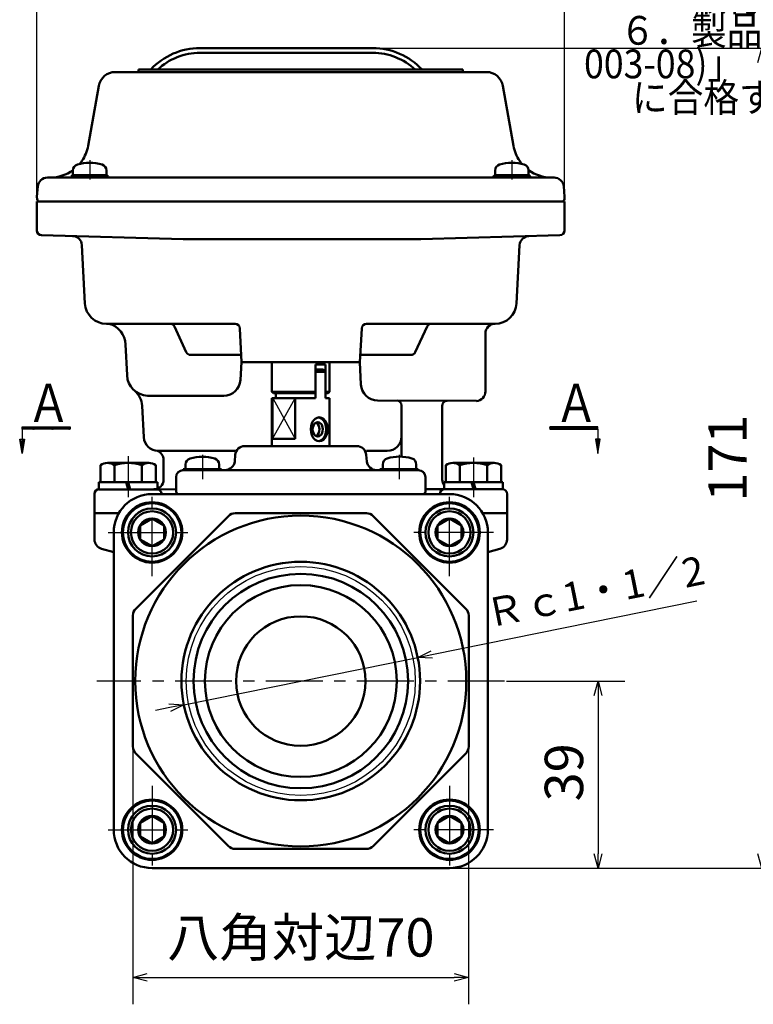
# Model space of a CAD drawing. Units: millimetres. Extents: x 0 to 891, y -1 to 594.
# Drawn here: x 347 to 499, y 165 to 370 of the extents above; entities that cross this region are included whole.
import ezdxf

# ---------------------------------------------------------------- set-up
doc = ezdxf.new("R2010")
doc.units = ezdxf.units.MM
doc.header["$LTSCALE"] = 0.373088
doc.linetypes.add('CENTER', pattern=[50.8, 31.75, -6.35, 6.35, -6.35])
doc.layers.add('NoLayerName_001', color=7, linetype='Continuous')
doc.styles.get("Standard").update_dxf_attribs({"font": 'txt', "bigfont": 'extfont2'})
doc.dimstyles.get("Standard").update_dxf_attribs({"dimtxt": 2.5, "dimasz": 2.5, "dimexe": 1.25, "dimexo": 0.625, "dimtad": 1, "dimzin": 0, "dimdsep": 46, "dimtxsty": 'Standard', "dimcen": 2.5, "dimadec": 0, "dimazin": 0, "dimtfac": 0.75, "dimtmove": 0, "dimatfit": 3, "dimfxl": 1, "dimarcsym": 0})

# ---------------------------------------------------------------- blocks, each defined once
blk = doc.blocks.new('_OPEN30')
at = {"color": 0, "linetype": 'ByBlock', "lineweight": -2}
for p, q in [((-1, 0.267949), (0, 0)), ((0, 0), (-1, -0.267949)), ((0, 0), (-1, 0))]:
    blk.add_line(p, q, dxfattribs=at)
blk = doc.blocks.new('*D23')
at = {"layer": 'Defpoints', "color": 0}
for p in [(460.15, 380.18), (350.15, 332.02), (460.15, 332.02)]:
    blk.add_point(p, dxfattribs=at)
at = {"layer": 'NoLayerName_001', "color": 0, "linetype": 'Continuous', "lineweight": 25}
for p, q in [((350.15, 332.42), (350.15, 385.78)), ((460.15, 332.42), (460.15, 385.78)), ((353.15, 380.18), (457.15, 380.18))]:
    blk.add_line(p, q, dxfattribs=at)
at = {"layer": 'NoLayerName_001', "color": 0, "lineweight": 25, "xscale": 3, "yscale": 3, "zscale": 3, "rotation": 180}
blk.add_blockref('_OPEN30', (350.15, 380.18), dxfattribs=at)
at = {"layer": 'NoLayerName_001', "color": 0, "lineweight": 25, "xscale": 3, "yscale": 3, "zscale": 3}
blk.add_blockref('_OPEN30', (460.15, 380.18), dxfattribs=at)
at = {"layer": 'NoLayerName_001', "color": 0, "lineweight": 25, "insert": (405.15, 386.27), "char_height": 8, "attachment_point": 5}
blk.add_mtext('110', dxfattribs=at)
blk = doc.blocks.new('*D24')
at = {"layer": 'Defpoints', "color": 0}
for p in [(405.15, 364.02), (501.25, 364.02), (405.15, 193.02)]:
    blk.add_point(p, dxfattribs=at)
at = {"layer": 'NoLayerName_001', "color": 0, "linetype": 'Continuous', "lineweight": 25}
for p, q in [((405.55, 364.02), (506.85, 364.02)), ((501.25, 196.02), (501.25, 361.02)), ((405.55, 193.02), (506.85, 193.02))]:
    blk.add_line(p, q, dxfattribs=at)
at = {"layer": 'NoLayerName_001', "color": 0, "lineweight": 25, "xscale": 3, "yscale": 3, "zscale": 3}
for p, rotation in [((501.25, 364.02), 90), ((501.25, 193.02), 270)]:
    blk.add_blockref('_OPEN30', p, dxfattribs=dict(at, rotation=rotation))
at = {"layer": 'NoLayerName_001', "color": 0, "lineweight": 25, "insert": (495.17, 278.52), "char_height": 8, "attachment_point": 5, "rotation": 90}
blk.add_mtext('171', dxfattribs=at)
blk = doc.blocks.new('*D25')
at = {"layer": 'Defpoints', "color": 0}
for p in [(447.65, 232.02), (430.73, 193.02), (467.14, 193.02)]:
    blk.add_point(p, dxfattribs=at)
at = {"layer": 'NoLayerName_001', "color": 0, "linetype": 'Continuous', "lineweight": 25}
for p, q in [((448.05, 232.02), (472.74, 232.02)), ((467.14, 229.02), (467.14, 196.02)), ((431.13, 193.02), (472.74, 193.02))]:
    blk.add_line(p, q, dxfattribs=at)
at = {"layer": 'NoLayerName_001', "color": 0, "lineweight": 25, "xscale": 3, "yscale": 3, "zscale": 3}
for p, rotation in [((467.14, 232.02), 90), ((467.14, 193.02), 270)]:
    blk.add_blockref('_OPEN30', p, dxfattribs=dict(at, rotation=rotation))
at = {"layer": 'NoLayerName_001', "color": 0, "lineweight": 25, "insert": (461.05, 212.99), "char_height": 8, "attachment_point": 5, "rotation": 90}
blk.add_mtext('39', dxfattribs=at)
blk = doc.blocks.new('*D26')
at = {"layer": 'Defpoints', "color": 0}
for p in [(370.15, 232.02), (440.15, 232.02), (440.15, 170.21)]:
    blk.add_point(p, dxfattribs=at)
at = {"layer": 'NoLayerName_001', "color": 0, "linetype": 'Continuous', "lineweight": 25}
for p, q in [((370.15, 231.62), (370.15, 164.61)), ((440.15, 231.62), (440.15, 164.61)), ((373.15, 170.21), (437.15, 170.21))]:
    blk.add_line(p, q, dxfattribs=at)
at = {"layer": 'NoLayerName_001', "color": 0, "lineweight": 25, "xscale": 3, "yscale": 3, "zscale": 3, "rotation": 180}
blk.add_blockref('_OPEN30', (370.15, 170.21), dxfattribs=at)
at = {"layer": 'NoLayerName_001', "color": 0, "lineweight": 25, "xscale": 3, "yscale": 3, "zscale": 3}
blk.add_blockref('_OPEN30', (440.15, 170.21), dxfattribs=at)
at = {"layer": 'NoLayerName_001', "color": 0, "lineweight": 25, "insert": (405.15, 177.53), "char_height": 8, "attachment_point": 5}
blk.add_mtext('八角対辺70', dxfattribs=at)
blk = doc.blocks.new('*D29')
at = {"layer": 'Defpoints', "color": 0}
for p in [(429.52, 236.96), (380.78, 227.08)]:
    blk.add_point(p, dxfattribs=at)
at = {"layer": 'NoLayerName_001', "color": 0, "linetype": 'Continuous', "lineweight": 25}
for p, q in [((432.46, 237.56), (487.73, 248.76)), ((380.78, 227.08), (429.52, 236.96)), ((377.84, 226.48), (374.9, 225.88))]:
    blk.add_line(p, q, dxfattribs=at)
at = {"layer": 'NoLayerName_001', "color": 0, "lineweight": 25, "xscale": 3, "yscale": 3, "zscale": 3}
for p, rotation in [((429.52, 236.96), 191.4627951595745), ((380.78, 227.08), 11.46279515957452)]:
    blk.add_blockref('_OPEN30', p, dxfattribs=dict(at, rotation=rotation))
at = {"layer": 'NoLayerName_001', "color": 0, "lineweight": 25, "insert": (466.6, 249.91), "char_height": 6, "attachment_point": 5, "rotation": 11.4628}
blk.add_mtext('Ｒｃ1・1／2', dxfattribs=at)
blk = doc.blocks.new('JZB_0007')
at = {"layer": 'NoLayerName_001', "color": 5, "linetype": 'Continuous', "lineweight": 25}
for p, q in [((0, 0.42), (0.08, 0.5)), ((0, 0.28), (0.22, 0.5)), ((0, 0.14), (0.36, 0.5)), ((0, 0), (0.5, 0.5)), ((0.15, 0), (0.65, 0.5)), ((0.29, 0), (0.79, 0.5)), ((0.43, 0), (0.93, 0.5)), ((0.57, 0), (1.07, 0.5)), ((0.71, 0), (1.21, 0.5)), ((0.85, 0), (1.35, 0.5)), ((0.99, 0), (1.49, 0.5)), ((1.14, 0), (1.64, 0.5)), ((1.28, 0), (1.78, 0.5)), ((1.42, 0), (1.92, 0.5)), ((1.56, 0), (2.06, 0.5)), ((1.7, 0), (2.2, 0.5)), ((1.84, 0), (2.34, 0.5)), ((1.98, 0), (2.48, 0.5)), ((2.13, 0), (2.63, 0.5)), ((2.27, 0), (2.77, 0.5)), ((2.41, 0), (2.91, 0.5)), ((2.55, 0), (3.05, 0.5)), ((2.69, 0), (3.19, 0.5)), ((2.83, 0), (3.33, 0.5)), ((2.97, 0), (3.47, 0.5)), ((3.12, 0), (3.62, 0.5)), ((3.26, 0), (3.76, 0.5)), ((3.4, 0), (3.9, 0.5)), ((3.54, 0), (4.04, 0.5)), ((3.68, 0), (4.18, 0.5)), ((3.82, 0), (4.32, 0.5)), ((3.96, 0), (4.46, 0.5)), ((4.11, 0), (4.61, 0.5)), ((4.25, 0), (4.75, 0.5)), ((4.39, 0), (4.89, 0.5)), ((4.53, 0), (5.03, 0.5)), ((4.67, 0), (5.17, 0.5)), ((4.81, 0), (5.31, 0.5)), ((4.95, 0), (5.45, 0.5)), ((5.1, 0), (5.6, 0.5)), ((5.24, 0), (5.74, 0.5)), ((5.38, 0), (5.88, 0.5)), ((5.52, 0), (6.02, 0.5)), ((5.66, 0), (6.16, 0.5)), ((5.8, 0), (6.3, 0.5)), ((5.94, 0), (6.44, 0.5)), ((6.09, 0), (6.59, 0.5)), ((6.23, 0), (6.73, 0.5)), ((6.37, 0), (6.87, 0.5)), ((6.51, 0), (7.01, 0.5)), ((6.65, 0), (7.15, 0.5)), ((6.79, 0), (7.29, 0.5)), ((6.93, 0), (7.43, 0.5)), ((7.08, 0), (7.58, 0.5)), ((7.22, 0), (7.72, 0.5)), ((7.36, 0), (7.86, 0.5)), ((7.5, 0), (8, 0.5)), ((7.64, 0), (8.14, 0.5)), ((7.78, 0), (8.28, 0.5)), ((7.92, 0), (8.42, 0.5)), ((8.07, 0), (8.57, 0.5)), ((8.21, 0), (8.71, 0.5)), ((8.35, 0), (8.85, 0.5)), ((8.49, 0), (8.99, 0.5)), ((8.63, 0), (9.13, 0.5)), ((8.77, 0), (9.27, 0.5)), ((8.91, 0), (9.41, 0.5)), ((9.06, 0), (9.56, 0.5)), ((9.2, 0), (9.7, 0.5)), ((9.34, 0), (9.84, 0.5)), ((9.48, 0), (9.98, 0.5)), ((9.62, 0), (10, 0.38)), ((9.76, 0), (10, 0.24)), ((9.9, 0), (10, 0.1))]:
    blk.add_line(p, q, dxfattribs=at)
blk = doc.blocks.new('JZB_0009')
at = {"layer": 'NoLayerName_001', "color": 5, "linetype": 'Continuous', "lineweight": 25}
for p, q in [((0, 0.39), (0.11, 0.5)), ((0, 0.25), (0.25, 0.5)), ((0, 0.11), (0.39, 0.5)), ((0.03, 0), (0.53, 0.5)), ((0.17, 0), (0.67, 0.5)), ((0.31, 0), (0.81, 0.5)), ((0.45, 0), (0.95, 0.5)), ((0.6, 0), (1.1, 0.5)), ((0.74, 0), (1.24, 0.5)), ((0.88, 0), (1.38, 0.5)), ((1.02, 0), (1.52, 0.5)), ((1.16, 0), (1.66, 0.5)), ((1.3, 0), (1.8, 0.5)), ((1.44, 0), (1.94, 0.5)), ((1.59, 0), (2.09, 0.5)), ((1.73, 0), (2.23, 0.5)), ((1.87, 0), (2.37, 0.5)), ((2.01, 0), (2.51, 0.5)), ((2.15, 0), (2.65, 0.5)), ((2.29, 0), (2.79, 0.5)), ((2.43, 0), (2.93, 0.5)), ((2.58, 0), (3.08, 0.5)), ((2.72, 0), (3.22, 0.5)), ((2.86, 0), (3.36, 0.5)), ((3, 0), (3.5, 0.5)), ((3.14, 0), (3.64, 0.5)), ((3.28, 0), (3.78, 0.5)), ((3.42, 0), (3.92, 0.5)), ((3.57, 0), (4.07, 0.5)), ((3.71, 0), (4.21, 0.5)), ((3.85, 0), (4.35, 0.5)), ((3.99, 0), (4.49, 0.5)), ((4.13, 0), (4.63, 0.5)), ((4.27, 0), (4.77, 0.5)), ((4.41, 0), (4.91, 0.5)), ((4.56, 0), (5.06, 0.5)), ((4.7, 0), (5.2, 0.5)), ((4.84, 0), (5.34, 0.5)), ((4.98, 0), (5.48, 0.5)), ((5.12, 0), (5.62, 0.5)), ((5.26, 0), (5.76, 0.5)), ((5.4, 0), (5.9, 0.5)), ((5.55, 0), (6.05, 0.5)), ((5.69, 0), (6.19, 0.5)), ((5.83, 0), (6.33, 0.5)), ((5.97, 0), (6.47, 0.5)), ((6.11, 0), (6.61, 0.5)), ((6.25, 0), (6.75, 0.5)), ((6.39, 0), (6.89, 0.5)), ((6.54, 0), (7.04, 0.5)), ((6.68, 0), (7.18, 0.5)), ((6.82, 0), (7.32, 0.5)), ((6.96, 0), (7.46, 0.5)), ((7.1, 0), (7.6, 0.5)), ((7.24, 0), (7.74, 0.5)), ((7.38, 0), (7.88, 0.5)), ((7.53, 0), (8.03, 0.5)), ((7.67, 0), (8.17, 0.5)), ((7.81, 0), (8.31, 0.5)), ((7.95, 0), (8.45, 0.5)), ((8.09, 0), (8.59, 0.5)), ((8.23, 0), (8.73, 0.5)), ((8.37, 0), (8.87, 0.5)), ((8.52, 0), (9.02, 0.5)), ((8.66, 0), (9.16, 0.5)), ((8.8, 0), (9.3, 0.5)), ((8.94, 0), (9.44, 0.5)), ((9.08, 0), (9.58, 0.5)), ((9.22, 0), (9.72, 0.5)), ((9.36, 0), (9.86, 0.5)), ((9.51, 0), (10, 0.49)), ((9.65, 0), (10, 0.35)), ((9.79, 0), (10, 0.21)), ((9.93, 0), (10, 0.07))]:
    blk.add_line(p, q, dxfattribs=at)

msp = doc.modelspace()

# ---------------------------------------------------------------- linework, layer by layer
at = {"layer": 'NoLayerName_001', "color": 173, "linetype": 'Continuous', "lineweight": 50}
for p, q in [((384.154, 364.023), (420.154, 364.023)), ((384.154, 363.023), (420.154, 363.022)), ((371.354, 359.023), (371.354, 359.523)), ((371.354, 359.523), (438.954, 359.523)), ((438.954, 359.523), (438.954, 359.023)), ((372.541, 359.023), (366.475, 359.024)), ((372.541, 359.023), (430.767, 359.023)), ((443.838, 359.023), (430.767, 359.023)), ((363.023, 356.131), (360.82, 343.634)), ((447.285, 356.131), (449.488, 343.634)), ((352.941, 337.023), (352.337, 337.023)), ((457.367, 337.023), (352.941, 337.023)), ((357.258, 337.11), (357.242, 337.023)), ((357.75, 337.523), (364.558, 337.523)), ((365.051, 337.11), (365.066, 337.023)), ((445.258, 337.11), (445.242, 337.023)), ((445.75, 337.523), (452.558, 337.523)), ((453.051, 337.11), (453.066, 337.023)), ((457.367, 337.023), (457.972, 337.023)), ((350.344, 335.197), (350.154, 333.023)), ((459.964, 335.197), (460.154, 333.023)), ((350.202, 332.48), (350.154, 333.023)), ((460.107, 332.48), (460.154, 333.023)), ((350.154, 332.023), (350.154, 325.997)), ((350.154, 332.023), (460.154, 332.023)), ((350.154, 332.023), (460.154, 332.023)), ((350.154, 332.023), (460.154, 332.023)), ((459.608, 332.023), (350.154, 332.023)), ((459.608, 332.023), (350.154, 332.023)), ((363.075, 332.023), (445.115, 332.023)), ((363.075, 332.023), (445.115, 332.023)), ((447.234, 332.023), (365.194, 332.023)), ((447.234, 332.023), (365.194, 332.023)), ((460.154, 332.023), (460.154, 325.997)), ((351.128, 324.998), (380.654, 324.198)), ((459.18, 324.998), (430.153, 324.198)), ((359.527, 322.928), (360.164, 310.788)), ((380.654, 324.198), (430.153, 324.198)), ((450.781, 322.925), (450.145, 310.788)), ((364.657, 306.523), (391.456, 306.523)), ((381.286, 300.604), (378.823, 305.942)), ((418.852, 306.523), (445.651, 306.523)), ((429.022, 300.604), (431.486, 305.942)), ((392.455, 305.575), (392.824, 298.523)), ((417.854, 305.575), (417.484, 298.523)), ((443.654, 304.523), (443.654, 292.421)), ((368.59, 302.207), (368.931, 295.779)), ((382.194, 300.023), (392.746, 300.023)), ((428.114, 300.023), (417.563, 300.023)), ((392.578, 294.84), (392.824, 298.523)), ((392.824, 298.523), (417.484, 298.523)), ((408.201, 291.022), (408.201, 298.032)), ((408.201, 298.032), (410.323, 298.032)), ((410.323, 298.032), (410.323, 292.032)), ((417.682, 293.84), (417.437, 298.523)), ((417.437, 298.523), (417.484, 298.523)), ((408.201, 297.022), (409.823, 297.022)), ((410.323, 296.522), (408.201, 296.522)), ((409.823, 297.022), (410.323, 296.522)), ((399.986, 291.022), (399.986, 292.032)), ((410.323, 292.032), (410.323, 291.022)), ((373.189, 291.523), (389.083, 291.523)), ((399.317, 291.022), (399.154, 291.022)), ((399.154, 291.022), (399.154, 290.522)), ((399.154, 290.522), (399.154, 291.022)), ((399.154, 290.022), (399.154, 290.522)), ((399.154, 290.022), (399.154, 281.009)), ((399.273, 291.022), (402.107, 291.022)), ((399.317, 291.022), (399.273, 291.022)), ((399.273, 291.022), (399.273, 282.522)), ((399.273, 290.141), (399.273, 282.522)), ((408.201, 291.022), (402.107, 291.022)), ((403.963, 290.522), (403.963, 282.522)), ((403.964, 291.022), (403.964, 282.522)), ((403.964, 282.522), (403.964, 291.022)), ((411.154, 291.022), (410.323, 291.022)), ((411.154, 291.022), (411.154, 281.009)), ((421.177, 290.523), (441.759, 290.424)), ((426.154, 289.606), (426.154, 278.809)), ((372.068, 289.414), (372.412, 282.858)), ((434.654, 289.453), (434.654, 274.022)), ((403.963, 282.522), (399.273, 282.522)), ((403.964, 282.522), (399.273, 282.522)), ((391.479, 280.017), (375.408, 280.015)), ((405.154, 281.018), (393.487, 281.018)), ((405.154, 281.018), (416.821, 281.018)), ((423.154, 280.02), (418.829, 280.02)), ((376.557, 278.147), (376.551, 274.015)), ((391.494, 279.193), (391.376, 277.833)), ((418.814, 279.193), (418.933, 277.833)), ((380.654, 276.01), (380.654, 276.209)), ((380.654, 276.209), (388.654, 276.209)), ((380.654, 276.01), (389.383, 276.008)), ((388.654, 276.209), (388.654, 276.008)), ((389.272, 276.008), (405.154, 276.008)), ((421.036, 276.008), (405.154, 276.008)), ((429.654, 276.01), (420.926, 276.008)), ((421.654, 276.19), (429.654, 276.209)), ((421.654, 276.008), (421.654, 276.19)), ((429.654, 276.209), (429.654, 276.01)), ((379.154, 273.518), (379.154, 274.536)), ((379.154, 273.518), (379.171, 271.51)), ((431.154, 273.518), (431.119, 271.51)), ((431.154, 273.518), (431.154, 274.536)), ((362.154, 271.048), (362.154, 267.013)), ((379.163, 271.984), (363.154, 272.013)), ((447.154, 272.023), (431.128, 272.021)), ((448.154, 271.057), (448.154, 267.023)), ((436.154, 271.018), (374.154, 271.018)), ((379.671, 271.018), (405.154, 271.018)), ((430.619, 271.018), (405.154, 271.018)), ((434.154, 271.022), (434.154, 271.018)), ((362.154, 267.023), (367.226, 267.018)), ((362.154, 261.558), (362.154, 267.023)), ((405.154, 267.018), (391.485, 267.018)), ((405.154, 267.018), (418.823, 267.018)), ((443.082, 267.018), (448.154, 267.018)), ((448.154, 267.023), (448.154, 261.558)), ((390.071, 266.432), (370.74, 247.102)), ((420.237, 266.432), (439.568, 247.102)), ((366.154, 263.018), (366.154, 201.018)), ((444.154, 201.018), (444.154, 263.018)), ((366.154, 258.89), (363.637, 259.626)), ((444.154, 258.89), (446.672, 259.626)), ((370.154, 245.687), (370.154, 218.349)), ((440.154, 245.687), (440.154, 218.349)), ((390.071, 197.604), (370.74, 216.935)), ((420.237, 197.604), (439.568, 216.935)), ((405.154, 197.018), (391.485, 197.018)), ((405.154, 197.018), (418.823, 197.018)), ((374.154, 193.018), (436.154, 193.018))]:
    msp.add_line(p, q, dxfattribs=at)
at = {"layer": 'NoLayerName_001', "color": 3, "linetype": 'CENTER', "lineweight": 25}
for p, q in [((361.154, 340.644), (361.154, 336.614)), ((449.154, 340.644), (449.154, 336.614)), ((369.154, 278.954), (369.154, 270.377)), ((441.154, 278.656), (441.154, 270.377)), ((447.654, 232.018), (362.654, 232.018))]:
    msp.add_line(p, q, dxfattribs=at)
at = {"layer": 'NoLayerName_001', "color": 5, "linetype": 'Continuous', "lineweight": 50}
for p, q in [((357.654, 338.502), (357.654, 337.523)), ((357.654, 337.523), (364.654, 337.523)), ((364.654, 337.523), (364.654, 338.502)), ((445.654, 338.502), (445.654, 337.523)), ((445.654, 337.523), (452.654, 337.523)), ((452.654, 337.523), (452.654, 338.502)), ((373.461, 277.502), (364.848, 277.502)), ((373.461, 277.502), (364.848, 277.502)), ((422.239, 276.218), (422.239, 277.197)), ((429.239, 277.197), (429.239, 276.218)), ((445.461, 277.522), (436.848, 277.522)), ((445.461, 277.522), (436.848, 277.522)), ((363.404, 277.012), (363.404, 273.502)), ((363.404, 277.012), (363.404, 273.502)), ((366.291, 273.502), (366.291, 277.012)), ((366.291, 273.502), (366.291, 277.012)), ((372.017, 277.012), (372.017, 273.502)), ((372.017, 277.012), (372.017, 273.502)), ((374.904, 273.502), (374.904, 277.012)), ((374.904, 273.502), (374.904, 277.012)), ((381.154, 277.188), (381.154, 276.209)), ((381.154, 276.209), (388.154, 276.209)), ((388.154, 276.209), (388.154, 277.188)), ((429.239, 276.218), (422.239, 276.218)), ((435.404, 277.032), (435.404, 273.522)), ((435.404, 277.032), (435.404, 273.522)), ((438.291, 273.522), (438.291, 277.032)), ((438.291, 273.522), (438.291, 277.032)), ((444.017, 277.032), (444.017, 273.522)), ((444.017, 277.032), (444.017, 273.522)), ((446.904, 273.522), (446.904, 277.032)), ((446.904, 273.522), (446.904, 277.032)), ((375.254, 273.502), (363.054, 273.502)), ((363.054, 273.502), (363.054, 272.002)), ((375.254, 273.502), (363.054, 273.502)), ((363.054, 273.502), (363.054, 272.002)), ((368.752, 273.502), (369.154, 272.002)), ((368.752, 273.502), (369.154, 272.002)), ((369.154, 273.502), (369.556, 272.002)), ((369.154, 273.502), (369.556, 272.002)), ((375.254, 272.002), (375.254, 273.502)), ((375.254, 272.002), (375.254, 273.502)), ((447.254, 273.522), (435.054, 273.522)), ((435.054, 273.522), (435.054, 272.022)), ((447.254, 273.522), (435.054, 273.522)), ((435.054, 273.522), (435.054, 272.022)), ((440.752, 273.522), (441.154, 272.022)), ((440.752, 273.522), (441.154, 272.022)), ((441.154, 273.522), (441.556, 272.022)), ((441.154, 273.522), (441.556, 272.022)), ((447.254, 272.022), (447.254, 273.522)), ((447.254, 272.022), (447.254, 273.522)), ((363.054, 272.002), (375.254, 272.002)), ((363.054, 272.002), (375.254, 272.002)), ((435.054, 272.022), (447.254, 272.022)), ((435.054, 272.022), (447.254, 272.022)), ((371.654, 264.462), (374.154, 265.905)), ((374.154, 265.905), (376.654, 264.462)), ((433.654, 264.462), (436.154, 265.905)), ((433.654, 264.462), (436.154, 265.905)), ((436.154, 265.905), (438.654, 264.462)), ((436.154, 265.905), (438.654, 264.462)), ((371.654, 264.462), (371.654, 261.575)), ((376.654, 264.462), (376.654, 261.575)), ((433.654, 264.462), (433.654, 261.575)), ((433.654, 264.462), (433.654, 261.575)), ((438.654, 264.462), (438.654, 261.575)), ((438.654, 264.462), (438.654, 261.575)), ((371.654, 261.575), (374.154, 260.132)), ((374.154, 260.132), (376.654, 261.575)), ((433.654, 261.575), (436.154, 260.132)), ((433.654, 261.575), (436.154, 260.132)), ((436.154, 260.132), (438.654, 261.575)), ((436.154, 260.132), (438.654, 261.575)), ((371.654, 202.462), (374.154, 203.905)), ((371.654, 202.462), (374.154, 203.905)), ((374.154, 203.905), (376.654, 202.462)), ((374.154, 203.905), (376.654, 202.462)), ((433.654, 202.462), (436.154, 203.905)), ((433.654, 202.462), (436.154, 203.905)), ((436.154, 203.905), (438.654, 202.462)), ((436.154, 203.905), (438.654, 202.462)), ((371.654, 202.462), (371.654, 199.575)), ((371.654, 202.462), (371.654, 199.575)), ((376.654, 202.462), (376.654, 199.575)), ((376.654, 202.462), (376.654, 199.575)), ((433.654, 202.462), (433.654, 199.575)), ((433.654, 202.462), (433.654, 199.575)), ((438.654, 202.462), (438.654, 199.575)), ((438.654, 202.462), (438.654, 199.575)), ((371.654, 199.575), (374.154, 198.132)), ((371.654, 199.575), (374.154, 198.132)), ((374.154, 198.132), (376.654, 199.575)), ((374.154, 198.132), (376.654, 199.575)), ((433.654, 199.575), (436.154, 198.132)), ((433.654, 199.575), (436.154, 198.132)), ((436.154, 198.132), (438.654, 199.575)), ((436.154, 198.132), (438.654, 199.575))]:
    msp.add_line(p, q, dxfattribs=at)
at = {"layer": 'NoLayerName_001', "color": 4, "linetype": 'Continuous', "lineweight": 50}
for p, q in [((399.154, 292.332), (399.154, 298.504)), ((411.154, 292.332), (411.154, 298.523)), ((399.154, 292.332), (399.454, 292.032)), ((408.201, 292.332), (399.154, 292.332)), ((399.454, 292.032), (399.986, 292.032)), ((408.201, 292.032), (399.986, 292.032)), ((411.154, 292.332), (410.323, 292.332)), ((410.854, 292.032), (410.323, 292.032)), ((411.154, 292.332), (410.854, 292.032))]:
    msp.add_line(p, q, dxfattribs=at)
at = {"layer": 'NoLayerName_001', "color": 173, "linetype": 'Continuous', "lineweight": 25}
for p, q in [((399.273, 282.522), (403.964, 291.022)), ((399.317, 291.022), (403.964, 282.522)), ((347.06, 285.018), (357.06, 285.018)), ((347.06, 284.518), (347.06, 285.018)), ((347.06, 284.518), (347.06, 279.476)), ((357.06, 284.518), (347.06, 284.518)), ((357.06, 285.018), (357.06, 284.518)), ((467.06, 285.018), (457.06, 285.018)), ((457.06, 285.018), (457.06, 284.518)), ((457.06, 284.518), (467.06, 284.518)), ((467.06, 284.518), (467.06, 285.018)), ((467.06, 284.518), (467.06, 279.476)), ((347.06, 279.476), (346.56, 282.476)), ((346.56, 282.476), (347.56, 282.476)), ((347.06, 279.476), (346.81, 282.476)), ((346.81, 282.476), (347.31, 282.476)), ((347.56, 282.476), (347.06, 279.476)), ((347.31, 282.476), (347.06, 279.476)), ((467.56, 282.476), (466.56, 282.476)), ((466.56, 282.476), (467.06, 279.476)), ((467.31, 282.476), (466.81, 282.476)), ((466.81, 282.476), (467.06, 279.476)), ((467.06, 279.476), (467.56, 282.476)), ((467.06, 279.476), (467.31, 282.476))]:
    msp.add_line(p, q, dxfattribs=at)
at = {"layer": 'NoLayerName_001', "color": 173, "linetype": 'CENTER', "lineweight": 25}
for p, q in [((384.654, 279.229), (384.654, 274.126)), ((425.654, 279.229), (425.654, 274.126))]:
    msp.add_line(p, q, dxfattribs=at)
at = {"layer": 'NoLayerName_001', "color": 5, "linetype": 'CENTER', "lineweight": 25}
for p, q in [((374.154, 253.868), (374.154, 272.168)), ((436.154, 253.868), (436.154, 272.168)), ((365.004, 263.018), (383.304, 263.018)), ((445.304, 263.018), (427.004, 263.018)), ((374.154, 210.168), (374.154, 191.868)), ((436.154, 210.168), (436.154, 191.868)), ((365.004, 201.018), (383.304, 201.018)), ((445.304, 201.018), (427.004, 201.018))]:
    msp.add_line(p, q, dxfattribs=at)
at = {"layer": 'NoLayerName_001', "color": 173, "linetype": 'Continuous', "lineweight": 50}
for points in [[(409.468, 286.933), (409.011, 287.018), (408.553, 286.933), (408.127, 286.683), (407.761, 286.286), (407.48, 285.768), (407.303, 285.165), (407.243, 284.518), (407.303, 283.871), (407.48, 283.268), (407.761, 282.75), (408.127, 282.353), (408.553, 282.103), (409.011, 282.018), (409.468, 282.103), (409.895, 282.353), (410.261, 282.75), (410.542, 283.268), (410.718, 283.871), (410.779, 284.518), (410.718, 285.165), (410.542, 285.768), (410.261, 286.286), (409.895, 286.683)], [(408.964, 285.967), (408.69, 286.018), (408.415, 285.967), (408.159, 285.817), (407.94, 285.579), (407.771, 285.268), (407.665, 284.906), (407.629, 284.518), (407.665, 284.13), (407.771, 283.768), (407.94, 283.458), (408.159, 283.219), (408.415, 283.069), (408.69, 283.018), (408.964, 283.069), (409.22, 283.219), (409.44, 283.458), (409.608, 283.768), (409.714, 284.13), (409.75, 284.518), (409.714, 284.906), (409.608, 285.268), (409.44, 285.579), (409.22, 285.817)]]:
    msp.add_lwpolyline(points, close=True, dxfattribs=at)
for points in [[(408.336, 283.116), (408.513, 283.219), (408.733, 283.458), (408.901, 283.768), (409.007, 284.13), (409.043, 284.518), (409.007, 284.906), (408.901, 285.268), (408.733, 285.579), (408.513, 285.817), (408.336, 285.921)], [(408.85, 282.048), (409.147, 282.103), (409.574, 282.353), (409.94, 282.75), (410.221, 283.268), (410.397, 283.871), (410.457, 284.518), (410.397, 285.165), (410.221, 285.768), (409.94, 286.286), (409.574, 286.683), (409.147, 286.933), (408.85, 286.988)]]:
    msp.add_lwpolyline(points, dxfattribs=at)
for centre, radius in [((374.154, 263.018), 6.3), ((374.154, 263.018), 6.3), ((436.154, 263.018), 6.3), ((436.154, 263.018), 6.3), ((436.154, 263.018), 6.3), ((436.154, 263.018), 6.3), ((405.154, 232.018), 34.5), ((374.154, 201.018), 6.3), ((374.154, 201.018), 6.3), ((374.154, 201.018), 6.3), ((374.154, 201.018), 6.3), ((436.154, 201.018), 6.3), ((436.154, 201.018), 6.3), ((436.154, 201.018), 6.3), ((436.154, 201.018), 6.3)]:
    msp.add_circle(centre, radius, dxfattribs=at)
at = {"layer": 'NoLayerName_001', "color": 5, "linetype": 'Continuous', "lineweight": 50}
for centre, radius in [((374.154, 263.018), 6.1), ((436.154, 263.018), 6.1), ((436.154, 263.018), 6.1), ((374.154, 263.018), 5), ((374.154, 263.018), 4.4), ((436.154, 263.018), 5), ((436.154, 263.018), 5), ((436.154, 263.018), 4.4), ((436.154, 263.018), 4.4), ((374.154, 263.018), 2.887), ((436.154, 263.018), 2.887), ((436.154, 263.018), 2.887), ((374.154, 201.018), 6.1), ((374.154, 201.018), 6.1), ((374.154, 201.018), 5), ((374.154, 201.018), 5), ((374.154, 201.018), 4.4), ((374.154, 201.018), 4.4), ((436.154, 201.018), 6.1), ((436.154, 201.018), 6.1), ((436.154, 201.018), 5), ((436.154, 201.018), 5), ((436.154, 201.018), 4.4), ((436.154, 201.018), 4.4), ((374.154, 201.018), 2.887), ((374.154, 201.018), 2.887), ((436.154, 201.018), 2.887), ((436.154, 201.018), 2.887)]:
    msp.add_circle(centre, radius, dxfattribs=at)
at = {"layer": 'NoLayerName_001', "color": 3, "linetype": 'Continuous', "lineweight": 50}
for radius in [24.866, 22.366, 20, 13.5]:
    msp.add_circle((405.154, 232.018), radius, dxfattribs=at)
at = {"layer": 'NoLayerName_001', "color": 3, "linetype": 'Continuous', "lineweight": 25}
msp.add_circle((405.154, 232.018), 23.87, dxfattribs=at)
at = {"layer": 'NoLayerName_001', "color": 173, "linetype": 'Continuous', "lineweight": 50}
for centre, radius, start, end in [((384.154, 350.023), 14, 90, 137.0473), ((420.154, 350.023), 14, 42.73197, 90), ((384.154, 350.023), 13, 90, 133.04924), ((420.159, 350.029), 12.993, 46.94691, 90.01964), ((372.541, 361.023), 2, 311.40963, 313.09472), ((366.47, 355.523), 3.5, 89.99993, 170), ((443.838, 355.523), 3.5, 10, 90.00007), ((352.941, 345.023), 8, 325.34352, 350), ((457.367, 345.023), 8, 190, 214.65648), ((352.941, 345.023), 8, 319.97184, 325.34352), ((457.367, 345.023), 8, 214.65648, 220.02816), ((352.337, 335.023), 2, 90, 175), ((352.941, 345.023), 8, 270, 306.09314), ((357.75, 337.023), 0.5, 90, 170), ((364.558, 337.023), 0.5, 10, 90), ((445.75, 337.023), 0.5, 90, 170), ((452.558, 337.023), 0.5, 10, 90), ((457.367, 345.023), 8, 233.90686, 270), ((457.972, 335.023), 2, 5, 90), ((350.7, 332.523), 0.5, 185, 270), ((459.608, 332.523), 0.5, 270, 355), ((351.154, 325.997), 1, 180, 268.5), ((357.53, 322.824), 2, 3, 88.44922), ((452.778, 322.821), 2, 91.57744, 177), ((459.154, 325.997), 1, 271.5, 360), ((364.657, 311.023), 4.5, 183, 270), ((445.651, 311.023), 4.5, 270, 357), ((364.091, 302.153), 4.5, 0.68914, 76.21163), ((377.915, 305.523), 1, 24.77514, 90), ((391.456, 305.523), 1, 3, 90), ((418.852, 305.523), 1, 90, 177), ((432.394, 305.523), 1, 90, 155.22486), ((445.654, 304.523), 2, 90, 180), ((382.194, 301.023), 1, 204.77514, 270), ((428.114, 301.023), 1, 270, 335.22486), ((373.425, 296.017), 4.5, 183.03547, 267), ((389.083, 295.023), 3.5, 270, 357), ((421.177, 294.023), 3.5, 183, 270), ((367.574, 289.178), 4.5, 3, 49.45352), ((441.654, 292.421), 2, 273, 0), ((425.154, 289.504), 1, 0, 89.72348), ((435.654, 289.453), 1, 89.72348, 180), ((375.408, 283.015), 3, 183, 270.00644), ((423.154, 283.02), 3, 270.00644, 360), ((374.557, 278.147), 2, 360, 69.35039), ((393.487, 279.018), 2, 90, 175), ((416.821, 279.018), 2, 5, 90), ((389.383, 278.008), 2, 269.98318, 355), ((420.925, 278.008), 2, 185, 270.01682), ((380.654, 274.51), 1.5, 89.98318, 179), ((429.654, 274.51), 1.5, 1, 90.01682), ((374.551, 274.015), 2, 270.00659, 359.90732), ((436.654, 274.022), 2, 180, 216.8699), ((436.654, 274.022), 2, 180, 216.8699), ((363.155, 271.012), 1.001, 90.02363, 177.97637), ((375.154, 271.015), 1, 360, 90.00659), ((379.671, 271.518), 0.5, 181, 270), ((430.619, 271.518), 0.5, 270, 359), ((435.154, 271.022), 1, 90.00659, 180), ((447.154, 271.023), 1, 360, 90), ((374.154, 263.018), 8, 90, 180), ((436.154, 263.018), 8, 0, 90), ((391.485, 265.018), 2, 90, 135), ((418.823, 265.018), 2, 45, 90), ((364.154, 261.558), 2, 180, 255), ((446.154, 261.558), 2, 285, 0), ((372.154, 245.687), 2, 135, 180), ((438.154, 245.687), 2, 360, 45), ((372.154, 218.349), 2, 180, 225), ((438.154, 218.349), 2, 315, 0), ((374.154, 201.018), 8, 180, 270), ((436.154, 201.018), 8, 270, 0), ((391.485, 199.018), 2, 225, 270), ((418.823, 199.018), 2, 270, 315)]:
    msp.add_arc(centre, radius, start, end, dxfattribs=at)
at = {"layer": 'NoLayerName_001', "color": 5, "linetype": 'Continuous', "lineweight": 50}
for centre, radius, start, end in [((358.954, 338.502), 1.3, 106.60155, 180), ((361.154, 331.123), 9, 73.39845, 106.60155), ((363.354, 338.502), 1.3, 360, 73.39845), ((446.954, 338.502), 1.3, 106.60155, 180), ((449.154, 331.123), 9, 73.39845, 106.60155), ((451.354, 338.502), 1.3, 0, 73.39845), ((364.848, 275.134), 2.368, 52.44393, 127.55607), ((364.848, 275.134), 2.368, 52.44393, 127.55607), ((369.154, 268.904), 8.598, 70.54853, 109.45147), ((369.154, 268.904), 8.598, 70.54853, 109.45147), ((373.461, 275.134), 2.368, 52.44393, 127.55607), ((373.461, 275.134), 2.368, 52.44393, 127.55607), ((382.454, 277.188), 1.3, 106.60155, 180), ((384.654, 269.809), 9, 73.39845, 106.60155), ((386.854, 277.188), 1.3, 360, 73.39845), ((423.539, 277.197), 1.3, 106.60155, 180), ((425.739, 269.818), 9, 73.39845, 106.60155), ((427.939, 277.197), 1.3, 0, 73.39845), ((436.848, 275.154), 2.368, 52.44393, 127.55607), ((436.848, 275.154), 2.368, 52.44393, 127.55607), ((441.154, 268.924), 8.598, 70.54853, 109.45147), ((441.154, 268.924), 8.598, 70.54853, 109.45147), ((445.461, 275.154), 2.368, 52.44393, 127.55607), ((445.461, 275.154), 2.368, 52.44393, 127.55607)]:
    msp.add_arc(centre, radius, start, end, dxfattribs=at)

# ---------------------------------------------------------------- block references
at = {"layer": 'NoLayerName_001'}
for name, p in [('JZB_0007', (347.06, 284.518)), ('JZB_0009', (457.06, 284.518))]:
    msp.add_blockref(name, p, dxfattribs=at)

# ---------------------------------------------------------------- texts
at = {"layer": 'NoLayerName_001', "color": 7, "lineweight": 25}
for s, insert, char_height, width, attachment_point, line_spacing_factor in [('\\A1;\\W0.908746;\\T0.908746;接続\\P\u3000１．入口および出口側の接続はＲｃ１・１/２である。\\P\u3000２．適合する操作器はＹＣＢ－１３Ｅである。\\P\u3000３．操作器との接続に用いる信号ケーブルは、JIS C 3306ビニルキャプタイヤ丸形コード０.７５ｍｍ{\\A1;\\H0.50x;\\S２^ ;}\u3000４心とする。\\P\u3000４．信号ケーブル相互の接続には付属の絶縁キャップまたは同等の防水性能を有する中継箱を用いること。\\P性能\\P\u3000１．使用圧力は３.５ｋＰａ以下である。\\P\u3000２．気密性能は、外部漏れ１０ｋＰａにて漏れなし、内部漏れ０．５ｋＰａ／４．２ｋＰａにて０．５５ＮＬ／ｈ以下とする。\\P\u3000３．流量性能は、空気にて圧力損失５０Ｐａのとき定格流量（１６Ｎｍ{\\A1;\\H0.50x;\\S３^ ;}／ｈ）の９０％以上流れること。\\P  ４．耐圧は１５ｋＰａである。\\P\u3000５．取付姿勢は水平又は垂直姿勢とし、弁駆動部が下向きになる姿勢は不可とする。\\P\u3000６．製品規格の性能欄及び(一財)日本ガス機器検査協会による「都市ガス用自動ガス遮断装置検査規程(JIA E 003-08)」\\P      に合格すること。', (464.197, 457.536), 6, 397.29771, 1, 0.7), ('\\A1;\\W0.833333;Ａ', (348.06, 286.018), 8, 8.5, 7, 0.6), ('\\A1;\\W0.833333;Ａ', (458.06, 286.018), 8, 8.5, 7, 0.6)]:
    msp.add_mtext(s, dxfattribs=dict(at, insert=insert, char_height=char_height, width=width, attachment_point=attachment_point, line_spacing_factor=line_spacing_factor))

# ---------------------------------------------------------------- dimensions: what is measured, and where the dimension line sits
at = {"layer": 'NoLayerName_001', "color": 7, "linetype": 'Continuous', "lineweight": 25}
for base, p1, p2, text, picture, middle in [((460.154, 380.185), (350.154, 332.023), (460.154, 332.023), '110', '*D23', (405.154, 380.185)), ((440.154, 170.212), (370.154, 232.018), (440.154, 232.018), '八角対辺70', '*D26', (405.154, 170.212))]:
    dim = msp.add_linear_dim(base=base, p1=p1, p2=p2, text=text, dimstyle='Standard', override={"dimtxt": 8, "dimasz": 3, "dimexe": 5.6, "dimexo": 0.4, "dimgap": 2, "dimzin": 8, "dimblk": 'OPEN30', "dimclrd": 0, "dimclre": 0, "dimclrt": 0, "dimtp": 0, "dimtm": 0, "dimlwd": 25, "dimlwe": 25}, dxfattribs=at)
    dim.commit()
    dim.dimension.update_dxf_attribs({"geometry": picture, "text_midpoint": middle, "dimtype": 160})
for base, p1, p2, angle, text, picture, middle in [((501.251, 364.022), (405.154, 193.018), (405.154, 364.022), 90, '171', '*D24', (501.251, 278.52)), ((467.136, 193.018), (447.654, 232.018), (430.729, 193.018), 270, '39', '*D25', (467.136, 212.992))]:
    dim = msp.add_linear_dim(base=base, p1=p1, p2=p2, angle=angle, text=text, dimstyle='Standard', override={"dimtxt": 8, "dimasz": 3, "dimexe": 5.6, "dimexo": 0.4, "dimgap": 2, "dimzin": 8, "dimblk": 'OPEN30', "dimclrd": 0, "dimclre": 0, "dimclrt": 0, "dimtp": 0, "dimtm": 0, "dimlwd": 25, "dimlwe": 25}, dxfattribs=at)
    dim.commit()
    dim.dimension.update_dxf_attribs({"geometry": picture, "text_midpoint": middle, "dimtype": 160})
dim = msp.add_diameter_dim_2p(p1=(380.784, 227.077), p2=(429.524, 236.96), text='Ｒｃ1・1／2', dimstyle='Standard', override={"dimtxt": 6, "dimasz": 3, "dimexe": 5.6, "dimexo": 0.4, "dimgap": 2, "dimzin": 8, "dimblk": 'OPEN30', "dimcen": 0, "dimse1": 1, "dimse2": 1, "dimclrd": 0, "dimclre": 0, "dimclrt": 0, "dimtp": 0, "dimtm": 0, "dimlwd": 25, "dimlwe": 25}, dxfattribs=at)
dim.commit()
dim.dimension.update_dxf_attribs({"geometry": '*D29', "text_midpoint": (467.663, 244.694), "dimtype": 163})

doc.saveas('drawing.dxf')
